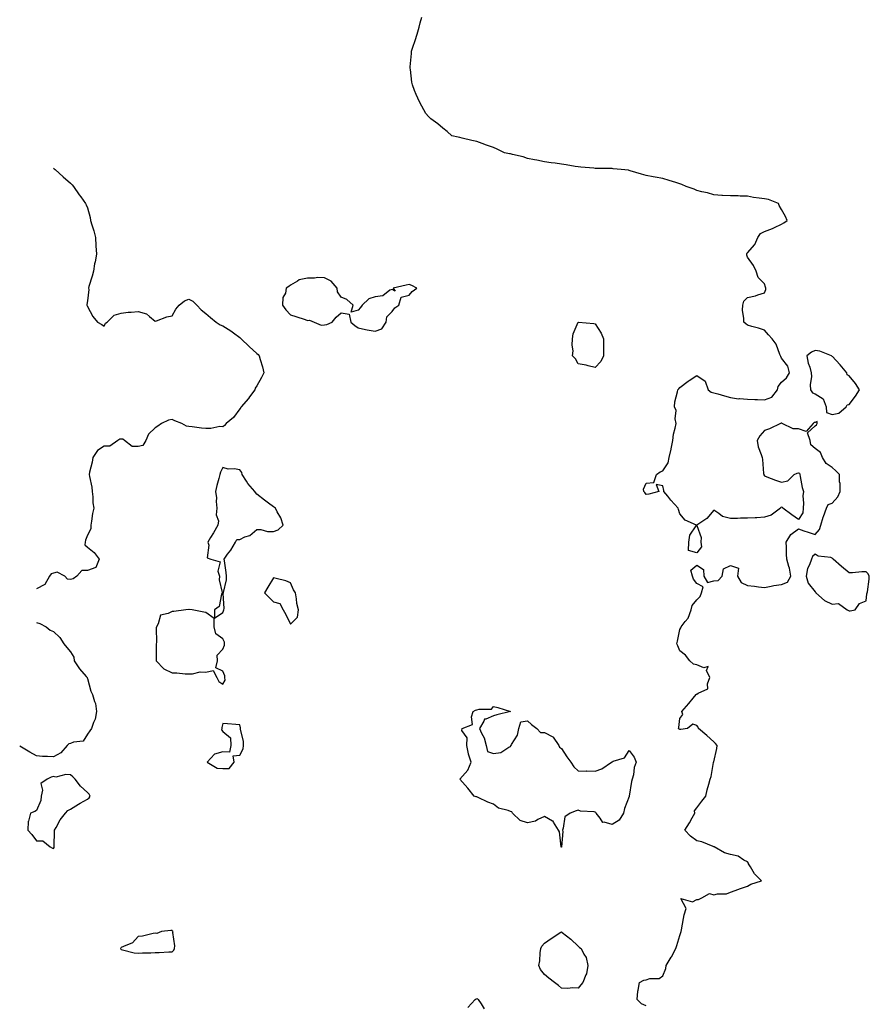
# Model space of a CAD drawing. Units: inches. Extents: x 873443 to 876083, y 7371818 to 7374412.
# Drawn here: x 873548 to 874050, y 7373179 to 7373760 of the extents above; entities that cross this region are included whole.
import ezdxf

# ---------------------------------------------------------------- set-up
doc = ezdxf.new("R2010")
doc.units = ezdxf.units.IN
doc.header["$MEASUREMENT"] = 0
doc.layers.add('Contour_87347371', color=7, linetype='Continuous', true_color=0x95bb6b)

msp = doc.modelspace()

# ---------------------------------------------------------------- linework, layer by layer
at = {"layer": 'Contour_87347371'}
for points in [[(873918.05, 7373178.02, 3474), (873915.39, 7373179.26, 3474), (873912.91, 7373181.92, 3474), (873913.2, 7373186.77, 3474), (873913.5, 7373187.37, 3474), (873914.16, 7373191.92, 3474), (873916.72, 7373193.25, 3474), (873918.05, 7373193.51, 3474), (873920.33, 7373194.2, 3474), (873925.8, 7373194.17, 3474), (873928.05, 7373195.91, 3474), (873929.72, 7373200.25, 3474), (873929.9, 7373201.92, 3474), (873932.9, 7373206.77, 3474), (873933.02, 7373206.95, 3474), (873935.59, 7373211.92, 3474), (873936.28, 7373213.69, 3474), (873938.05, 7373219.73, 3474), (873938.65, 7373221.32, 3474), (873938.91, 7373221.92, 3474), (873939.08, 7373222.95, 3474), (873940.28, 7373229.69, 3474), (873940.62, 7373231.92, 3474), (873941.69, 7373235.56, 3474), (873938.57, 7373241.4, 3474), (873945.59, 7373239.46, 3474), (873948.05, 7373240.81, 3474), (873949.05, 7373240.92, 3474), (873951.07, 7373241.92, 3474), (873955.6, 7373244.37, 3474), (873958.05, 7373243.73, 3474), (873960.36, 7373244.23, 3474), (873965.65, 7373244.32, 3474), (873968.05, 7373245.2, 3474), (873972.91, 7373247.06, 3474), (873973.3, 7373247.17, 3474), (873978.05, 7373248.74, 3474), (873979.95, 7373250.02, 3474), (873986.23, 7373251.92, 3474), (873982.11, 7373255.98, 3474), (873979.82, 7373260.15, 3474), (873978.7, 7373261.92, 3474), (873978.58, 7373262.45, 3474), (873978.05, 7373263.07, 3474), (873975.78, 7373264.19, 3474), (873972.53, 7373266.4, 3474), (873968.05, 7373267.41, 3474), (873964.51, 7373268.38, 3474), (873958.29, 7373271.92, 3474), (873958.15, 7373272.02, 3474), (873958.05, 7373272.09, 3474), (873957.81, 7373272.16, 3474), (873951.01, 7373274.88, 3474), (873948.05, 7373275.5, 3474), (873944.43, 7373278.3, 3474), (873940.96, 7373281.92, 3474), (873943.79, 7373286.18, 3474), (873945.31, 7373289.18, 3474), (873946.82, 7373291.92, 3474), (873946.75, 7373293.22, 3474), (873948.05, 7373295.07, 3474), (873951.02, 7373298.95, 3474), (873953.42, 7373301.92, 3474), (873954.28, 7373305.69, 3474), (873955.17, 7373309.04, 3474), (873955.87, 7373311.92, 3474), (873956.49, 7373313.48, 3474), (873957.93, 7373321.8, 3474), (873957.96, 7373321.92, 3474), (873958, 7373321.97, 3474), (873958.05, 7373322.15, 3474), (873959.94, 7373330.03, 3474), (873960.08, 7373331.92, 3474), (873959.12, 7373332.99, 3474), (873958.05, 7373333.96, 3474), (873953.92, 7373337.79, 3474), (873949.03, 7373341.92, 3474), (873948.79, 7373342.66, 3474), (873948.05, 7373343.59, 3474), (873945.62, 7373344.35, 3474), (873942.64, 7373341.92, 3474), (873938.63, 7373341.34, 3474), (873938.05, 7373341.25, 3474), (873937.57, 7373341.44, 3474), (873937.33, 7373341.92, 3474), (873937.5, 7373342.47, 3474), (873938.05, 7373347.76, 3474), (873939.87, 7373350.1, 3474), (873939.13, 7373351.92, 3474), (873943.3, 7373356.67, 3474), (873945.97, 7373359.84, 3474), (873947.73, 7373361.92, 3474), (873947.88, 7373362.09, 3474), (873948.05, 7373362.11, 3474), (873948.82, 7373362.69, 3474), (873954.58, 7373365.39, 3474), (873954.33, 7373368.2, 3474), (873955.69, 7373371.92, 3474), (873953.88, 7373376.09, 3474), (873954.68, 7373378.55, 3474), (873952.22, 7373377.75, 3474), (873948.05, 7373379.53, 3474), (873946.02, 7373379.89, 3474), (873944.04, 7373381.92, 3474), (873941.37, 7373385.24, 3474), (873938.05, 7373387.74, 3474), (873936.82, 7373390.69, 3474), (873936.26, 7373391.92, 3474), (873936.58, 7373393.39, 3474), (873938.05, 7373400.29, 3474), (873938.65, 7373401.32, 3474), (873938.74, 7373401.92, 3474), (873941.2, 7373405.07, 3474), (873942.91, 7373407.06, 3474), (873944.75, 7373411.92, 3474), (873945.36, 7373414.61, 3474), (873948.05, 7373417.95, 3474), (873950.08, 7373419.89, 3474), (873950.79, 7373421.92, 3474), (873951.76, 7373425.63, 3474), (873948.05, 7373427.57, 3474), (873946.17, 7373430.04, 3474), (873945.48, 7373431.92, 3474), (873944.59, 7373435.38, 3474), (873948.05, 7373438.36, 3474), (873951.99, 7373435.86, 3474), (873952.3, 7373431.92, 3474), (873954.3, 7373428.17, 3474), (873958.05, 7373429.11, 3474), (873960.63, 7373429.34, 3474), (873963, 7373431.92, 3474), (873963.79, 7373436.18, 3474), (873968.05, 7373438.17, 3474), (873972.77, 7373436.64, 3474), (873972.09, 7373431.92, 3474), (873974.22, 7373428.09, 3474), (873978.05, 7373426.25, 3474), (873982.09, 7373425.96, 3474), (873984.43, 7373425.54, 3474), (873988.05, 7373425.23, 3474), (873992, 7373425.87, 3474), (873993.63, 7373426.34, 3474), (873998.05, 7373426.85, 3474), (874001.64, 7373428.33, 3474), (874003.54, 7373431.92, 3474), (874002.78, 7373436.65, 3474), (874002.37, 7373437.6, 3474), (874001.25, 7373441.92, 3474), (874001.04, 7373444.91, 3474), (874001.01, 7373448.96, 3474), (874000.83, 7373451.92, 3474), (874003.57, 7373456.4, 3474), (874008.05, 7373459.73, 3474), (874011.32, 7373458.65, 3474), (874013.91, 7373457.78, 3474), (874018.05, 7373456.47, 3474), (874020.54, 7373459.43, 3474), (874021.25, 7373461.92, 3474), (874022.77, 7373466.64, 3474), (874022.89, 7373467.08, 3474), (874024.62, 7373471.92, 3474), (874025.71, 7373474.26, 3474), (874028.05, 7373474.88, 3474), (874031.36, 7373478.61, 3474), (874032.68, 7373481.92, 3474), (874032.66, 7373486.53, 3474), (874032.45, 7373487.52, 3474), (874032.44, 7373491.92, 3474), (874030.27, 7373494.14, 3474), (874028.05, 7373496, 3474), (874024.43, 7373498.3, 3474), (874022.31, 7373501.92, 3474), (874021.04, 7373504.91, 3474), (874018.05, 7373507.33, 3474), (874015.52, 7373509.39, 3474), (874015.05, 7373511.92, 3474), (874013.53, 7373516.44, 3474), (874018.05, 7373520.59, 3474), (874018.74, 7373521.23, 3474), (874019.17, 7373521.92, 3474), (874019.24, 7373523.11, 3474), (874018.05, 7373522.65, 3474), (874017.47, 7373522.5, 3474), (874016.8, 7373521.92, 3474), (874012.6, 7373517.37, 3474), (874008.05, 7373518.78, 3474), (874005.07, 7373518.94, 3474), (873998.44, 7373521.92, 3474), (873998.24, 7373522.11, 3474), (873998.05, 7373522.17, 3474), (873997.85, 7373522.12, 3474), (873997.53, 7373521.92, 3474), (873991.09, 7373518.88, 3474), (873988.05, 7373517.93, 3474), (873985.2, 7373514.77, 3474), (873983.7, 7373511.92, 3474), (873984.28, 7373508.15, 3474), (873986.18, 7373503.79, 3474), (873986.66, 7373501.92, 3474), (873986.84, 7373500.71, 3474), (873987.55, 7373492.42, 3474), (873987.62, 7373491.92, 3474), (873987.73, 7373491.6, 3474), (873988.05, 7373491.04, 3474), (873989.41, 7373490.56, 3474), (873994.59, 7373488.46, 3474), (873998.05, 7373487.42, 3474), (874001.74, 7373488.23, 3474), (874005.55, 7373491.92, 3474), (874007.34, 7373492.63, 3474), (874008.05, 7373492.95, 3474), (874008.72, 7373492.59, 3474), (874008.89, 7373491.92, 3474), (874009.22, 7373490.75, 3474), (874010.25, 7373484.12, 3474), (874011.1, 7373481.92, 3474), (874010.77, 7373479.2, 3474), (874011.18, 7373475.05, 3474), (874010.92, 7373471.92, 3474), (874010.77, 7373469.2, 3474), (874008.05, 7373465.37, 3474), (874004.15, 7373468.02, 3474), (873998.8, 7373471.92, 3474), (873998.59, 7373472.46, 3474), (873998.05, 7373472.66, 3474), (873997.66, 7373472.31, 3474), (873997.52, 7373471.92, 3474), (873992.03, 7373467.94, 3474), (873988.05, 7373466.68, 3474), (873983.6, 7373466.37, 3474), (873982.5, 7373466.37, 3474), (873978.05, 7373466.09, 3474), (873973.95, 7373466.02, 3474), (873972.05, 7373465.92, 3474), (873968.05, 7373465.84, 3474), (873963.28, 7373467.15, 3474), (873961.13, 7373468.84, 3474), (873958.05, 7373470.82, 3474), (873954.07, 7373465.9, 3474), (873948.15, 7373461.92, 3474), (873948.12, 7373461.85, 3474), (873950.73, 7373454.6, 3474), (873950.42, 7373451.92, 3474), (873950.89, 7373449.08, 3474), (873948.05, 7373445.7, 3474), (873943.11, 7373446.98, 3474), (873943.41, 7373451.92, 3474), (873943.97, 7373456, 3474), (873947.78, 7373461.65, 3474), (873947.89, 7373461.92, 3474), (873941.11, 7373464.98, 3474), (873938.05, 7373468.62, 3474), (873937.29, 7373471.16, 3474), (873937.08, 7373471.92, 3474), (873932.78, 7373476.65, 3474), (873930.87, 7373479.1, 3474), (873928.63, 7373481.92, 3474), (873928.65, 7373482.52, 3474), (873928.05, 7373485.2, 3474), (873923.97, 7373486, 3474), (873925.71, 7373481.92, 3474), (873919.71, 7373480.26, 3474), (873918.05, 7373480.12, 3474), (873917.31, 7373481.18, 3474), (873916.73, 7373481.92, 3474), (873916.67, 7373483.3, 3474), (873918.05, 7373486.79, 3474), (873922.74, 7373487.23, 3474), (873924.32, 7373491.92, 3474), (873926.5, 7373493.47, 3474), (873928.05, 7373494.06, 3474), (873931.12, 7373498.85, 3474), (873931.81, 7373501.92, 3474), (873932.89, 7373506.76, 3474), (873932.97, 7373507, 3474), (873933.81, 7373511.92, 3474), (873934.32, 7373515.65, 3474), (873935.36, 7373519.23, 3474), (873935.84, 7373521.92, 3474), (873935.29, 7373524.68, 3474), (873935.86, 7373529.73, 3474), (873934.86, 7373531.92, 3474), (873935.09, 7373534.88, 3474), (873936.74, 7373540.61, 3474), (873936.91, 7373541.92, 3474), (873937.42, 7373542.55, 3474), (873938.05, 7373543.26, 3474), (873942.92, 7373547.05, 3474), (873943.57, 7373547.44, 3474), (873948.05, 7373550.25, 3474), (873953.05, 7373546.92, 3474), (873954.83, 7373541.92, 3474), (873956.63, 7373540.5, 3474), (873958.05, 7373540.14, 3474), (873960.54, 7373539.43, 3474), (873964.47, 7373538.34, 3474), (873968.05, 7373537.28, 3474), (873972.75, 7373536.62, 3474), (873973.23, 7373536.74, 3474), (873978.05, 7373536.4, 3474), (873982.28, 7373536.15, 3474), (873983.83, 7373536.14, 3474), (873988.05, 7373535.91, 3474), (873992.36, 7373537.61, 3474), (873995.73, 7373541.92, 3474), (873996.2, 7373543.77, 3474), (873998.05, 7373546.32, 3474), (874001.1, 7373548.87, 3474), (874002.89, 7373551.92, 3474), (874001.92, 7373555.79, 3474), (873998.05, 7373560.57, 3474), (873997.62, 7373561.49, 3474), (873997.6, 7373561.92, 3474), (873997.18, 7373562.79, 3474), (873994.96, 7373568.83, 3474), (873992.49, 7373571.92, 3474), (873990.46, 7373574.33, 3474), (873988.05, 7373577.18, 3474), (873984.43, 7373578.3, 3474), (873980.6, 7373579.37, 3474), (873978.05, 7373580.12, 3474), (873977.07, 7373580.94, 3474), (873975.86, 7373581.92, 3474), (873975.92, 7373584.05, 3474), (873975.1, 7373588.97, 3474), (873975.16, 7373591.92, 3474), (873975.78, 7373594.19, 3474), (873978.05, 7373596.33, 3474), (873982.67, 7373597.3, 3474), (873984.02, 7373597.89, 3474), (873988.05, 7373599.16, 3474), (873988.8, 7373601.17, 3474), (873988.88, 7373601.92, 3474), (873988.71, 7373602.58, 3474), (873988.05, 7373604.41, 3474), (873984.31, 7373608.18, 3474), (873983.13, 7373611.92, 3474), (873981.46, 7373615.33, 3474), (873978.05, 7373620.27, 3474), (873977.58, 7373621.45, 3474), (873977.63, 7373621.92, 3474), (873977.63, 7373622.34, 3474), (873978.05, 7373622.85, 3474), (873982.35, 7373627.62, 3474), (873984.05, 7373631.92, 3474), (873985.77, 7373634.2, 3474), (873988.05, 7373635.37, 3474), (873992.75, 7373637.22, 3474), (873993.9, 7373637.77, 3474), (873998.05, 7373639.62, 3474), (873999.46, 7373640.51, 3474), (874001.39, 7373641.92, 3474), (874000.42, 7373644.29, 3474), (873998.05, 7373648.47, 3474), (873996.77, 7373650.64, 3474), (873996.24, 7373651.92, 3474), (873990.35, 7373654.22, 3474), (873988.05, 7373654.58, 3474), (873984.83, 7373655.14, 3474), (873981.59, 7373655.46, 3474), (873978.05, 7373656.19, 3474), (873973.7, 7373656.27, 3474), (873972.53, 7373656.4, 3474), (873968.05, 7373656.46, 3474), (873963.23, 7373656.74, 3474), (873962.8, 7373656.67, 3474), (873958.05, 7373657.11, 3474), (873954.36, 7373658.23, 3474), (873951.13, 7373658.84, 3474), (873948.05, 7373659.63, 3474), (873946.42, 7373660.29, 3474), (873941.86, 7373661.92, 3474), (873939.28, 7373663.15, 3474), (873938.05, 7373663.56, 3474), (873935.69, 7373664.28, 3474), (873931.72, 7373665.59, 3474), (873928.05, 7373666.65, 3474), (873923.55, 7373667.42, 3474), (873922.24, 7373667.73, 3474), (873918.05, 7373668.53, 3474), (873915.4, 7373669.27, 3474), (873908.67, 7373671.3, 3474), (873908.05, 7373671.48, 3474), (873907.67, 7373671.54, 3474), (873903.3, 7373671.92, 3474), (873898.6, 7373672.47, 3474), (873898.05, 7373672.54, 3474), (873897.4, 7373672.57, 3474), (873888.75, 7373672.62, 3474), (873888.05, 7373672.65, 3474), (873887.24, 7373672.73, 3474), (873879.53, 7373673.4, 3474), (873878.05, 7373673.54, 3474), (873876.14, 7373673.83, 3474), (873870.9, 7373674.77, 3474), (873868.05, 7373675.18, 3474), (873864.3, 7373675.67, 3474), (873862.07, 7373675.94, 3474), (873858.05, 7373676.49, 3474), (873853.6, 7373677.47, 3474), (873852.27, 7373677.7, 3474), (873848.05, 7373678.56, 3474), (873845.55, 7373679.42, 3474), (873839.1, 7373680.87, 3474), (873838.05, 7373681.17, 3474), (873837.46, 7373681.33, 3474), (873834.48, 7373681.92, 3474), (873830.18, 7373684.05, 3474), (873828.05, 7373684.96, 3474), (873823.33, 7373686.64, 3474), (873822.92, 7373686.79, 3474), (873818.05, 7373688.47, 3474), (873815.25, 7373689.12, 3474), (873809.5, 7373690.47, 3474), (873808.05, 7373690.81, 3474), (873807.16, 7373691.03, 3474), (873803.36, 7373691.92, 3474), (873800.55, 7373694.42, 3474), (873798.05, 7373696.42, 3474), (873795.03, 7373698.9, 3474), (873790.85, 7373701.92, 3474), (873789.48, 7373703.35, 3474), (873788.05, 7373705.14, 3474), (873785.53, 7373709.4, 3474), (873784.19, 7373711.92, 3474), (873782.36, 7373716.23, 3474), (873781.38, 7373718.59, 3474), (873780.01, 7373721.92, 3474), (873779.74, 7373723.61, 3474), (873778.84, 7373731.13, 3474), (873778.71, 7373731.92, 3474), (873778.76, 7373732.63, 3474), (873779.52, 7373740.45, 3474), (873779.61, 7373741.92, 3474), (873780.34, 7373744.21, 3474), (873781.71, 7373748.26, 3474), (873782.84, 7373751.92, 3474), (873783.97, 7373756, 3474), (873784.69, 7373758.56, 3474), (873785.63, 7373761.92, 3474)], [(873568.05, 7373672.73, 3475), (873568.5, 7373672.37, 3475), (873569.09, 7373671.92, 3475), (873573.78, 7373667.65, 3475), (873578.05, 7373663.88, 3475), (873579.01, 7373662.88, 3475), (873579.83, 7373661.92, 3475), (873583.26, 7373657.13, 3475), (873584.16, 7373655.81, 3475), (873586.84, 7373651.92, 3475), (873587.27, 7373651.14, 3475), (873588.05, 7373649.37, 3475), (873589.69, 7373643.56, 3475), (873589.95, 7373641.92, 3475), (873590.73, 7373639.24, 3475), (873591.82, 7373635.69, 3475), (873592.85, 7373631.92, 3475), (873593.09, 7373626.96, 3475), (873593.1, 7373626.87, 3475), (873593.34, 7373621.92, 3475), (873592.55, 7373617.42, 3475), (873592.34, 7373616.21, 3475), (873591.6, 7373611.92, 3475), (873590.92, 7373609.05, 3475), (873588.99, 7373602.86, 3475), (873588.73, 7373601.92, 3475), (873588.84, 7373601.13, 3475), (873588.05, 7373594.42, 3475), (873587.76, 7373592.21, 3475), (873587.76, 7373591.92, 3475), (873587.84, 7373591.71, 3475), (873588.05, 7373591.04, 3475), (873591.26, 7373585.13, 3475), (873593.97, 7373581.92, 3475), (873596.53, 7373580.4, 3475), (873598.05, 7373579.47, 3475), (873598.76, 7373581.21, 3475), (873599.7, 7373581.92, 3475), (873603.9, 7373586.07, 3475), (873608.05, 7373587.1, 3475), (873612.18, 7373587.79, 3475), (873613.82, 7373587.69, 3475), (873618.05, 7373588.17, 3475), (873622.98, 7373586.85, 3475), (873624.72, 7373585.25, 3475), (873628.05, 7373582.45, 3475), (873628.81, 7373582.68, 3475), (873635.07, 7373584.9, 3475), (873638.05, 7373585.64, 3475), (873640.38, 7373589.59, 3475), (873642.28, 7373591.92, 3475), (873645.5, 7373594.47, 3475), (873648.05, 7373595.48, 3475), (873650.29, 7373594.16, 3475), (873652.78, 7373591.92, 3475), (873655.3, 7373589.17, 3475), (873658.05, 7373586.91, 3475), (873660.82, 7373584.69, 3475), (873664.04, 7373581.92, 3475), (873666.47, 7373580.34, 3475), (873668.05, 7373579.7, 3475), (873672.87, 7373576.74, 3475), (873674.44, 7373575.53, 3475), (873678.05, 7373572.83, 3475), (873678.49, 7373572.36, 3475), (873678.88, 7373571.92, 3475), (873683.68, 7373567.55, 3475), (873688.05, 7373563.37, 3475), (873688.85, 7373562.72, 3475), (873689.6, 7373561.92, 3475), (873690.16, 7373559.81, 3475), (873691.55, 7373555.42, 3475), (873692.37, 7373551.92, 3475), (873690.86, 7373549.11, 3475), (873688.05, 7373544.24, 3475), (873687.18, 7373542.79, 3475), (873686.94, 7373541.92, 3475), (873683.85, 7373537.72, 3475), (873683.18, 7373536.79, 3475), (873678.95, 7373531.92, 3475), (873678.61, 7373531.36, 3475), (873678.05, 7373530.62, 3475), (873674.4, 7373525.57, 3475), (873669.95, 7373521.92, 3475), (873669.1, 7373520.87, 3475), (873668.05, 7373520.09, 3475), (873666.27, 7373520.14, 3475), (873660.91, 7373519.06, 3475), (873658.05, 7373519.12, 3475), (873655.38, 7373519.25, 3475), (873649.9, 7373520.07, 3475), (873648.05, 7373520.19, 3475), (873646.61, 7373520.48, 3475), (873643.89, 7373521.92, 3475), (873639.62, 7373523.49, 3475), (873638.05, 7373524.38, 3475), (873636.06, 7373523.91, 3475), (873631.87, 7373521.92, 3475), (873629.57, 7373520.4, 3475), (873628.05, 7373519.49, 3475), (873624.22, 7373515.75, 3475), (873622.54, 7373511.92, 3475), (873620.87, 7373509.1, 3475), (873618.05, 7373508.35, 3475), (873614.5, 7373508.37, 3475), (873609.91, 7373511.92, 3475), (873608.91, 7373512.78, 3475), (873608.05, 7373512.82, 3475), (873607.28, 7373512.69, 3475), (873605.94, 7373511.92, 3475), (873601.34, 7373508.63, 3475), (873598.05, 7373508.7, 3475), (873593.99, 7373505.98, 3475), (873591.2, 7373501.92, 3475), (873590.85, 7373499.12, 3475), (873589.35, 7373493.22, 3475), (873589.15, 7373491.92, 3475), (873589.24, 7373490.73, 3475), (873590.63, 7373484.5, 3475), (873590.78, 7373481.92, 3475), (873591.22, 7373478.75, 3475), (873591.33, 7373475.2, 3475), (873591.92, 7373471.92, 3475), (873591.13, 7373468.84, 3475), (873590.52, 7373464.39, 3475), (873590, 7373461.92, 3475), (873590.1, 7373459.87, 3475), (873588.05, 7373456.04, 3475), (873586.95, 7373453.02, 3475), (873586.82, 7373451.92, 3475), (873586.49, 7373450.36, 3475), (873588.05, 7373448.94, 3475), (873592.03, 7373445.9, 3475), (873594.99, 7373441.92, 3475), (873593.05, 7373436.92, 3475), (873588.05, 7373435.17, 3475), (873584.7, 7373435.27, 3475), (873581.76, 7373431.92, 3475), (873579.72, 7373430.25, 3475), (873578.05, 7373429.8, 3475), (873576.28, 7373430.15, 3475), (873574.65, 7373431.92, 3475), (873570.29, 7373434.16, 3475), (873568.05, 7373433.55, 3475), (873566.74, 7373433.23, 3475), (873565.65, 7373431.92, 3475), (873562.97, 7373427, 3475), (873558.05, 7373424.37, 3475)], [(873558.05, 7373404.39, 3475), (873559.99, 7373403.86, 3475), (873563.6, 7373401.92, 3475), (873566.11, 7373399.98, 3475), (873568.05, 7373399.12, 3475), (873571.76, 7373395.63, 3475), (873574.05, 7373391.92, 3475), (873575.89, 7373389.76, 3475), (873578.05, 7373387.13, 3475), (873580.05, 7373383.92, 3475), (873580.32, 7373381.92, 3475), (873583.34, 7373377.21, 3475), (873587.42, 7373372.55, 3475), (873587.96, 7373371.92, 3475), (873587.99, 7373371.86, 3475), (873588.05, 7373371.51, 3475), (873590.01, 7373363.88, 3475), (873591.1, 7373361.92, 3475), (873592.17, 7373357.8, 3475), (873592.77, 7373356.64, 3475), (873593.37, 7373351.92, 3475), (873592.58, 7373347.39, 3475), (873591.61, 7373345.48, 3475), (873590.49, 7373341.92, 3475), (873589.52, 7373340.45, 3475), (873588.05, 7373338.56, 3475), (873585.48, 7373334.49, 3475), (873579.88, 7373333.75, 3475), (873578.05, 7373332.94, 3475), (873577.18, 7373332.79, 3475), (873576.18, 7373331.92, 3475), (873572.36, 7373327.61, 3475), (873568.05, 7373325.18, 3475), (873564.53, 7373325.44, 3475), (873561.52, 7373325.39, 3475), (873558.05, 7373325.7, 3475), (873554.01, 7373327.88, 3475), (873549.1, 7373330.87, 3475), (873548.05, 7373331.49, 3475)], [(873812.85, 7373177.12, 3474), (873817.16, 7373181.92, 3474), (873817.71, 7373182.26, 3474), (873818.05, 7373182.37, 3474), (873818.45, 7373182.32, 3474), (873818.87, 7373181.92, 3474), (873820.75, 7373179.22, 3474), (873822.48, 7373176.35, 3474)]]:
    msp.add_polyline3d(points, dxfattribs=at)
for points in [[(873758.05, 7373576.55, 3475), (873762.04, 7373577.93, 3475), (873764.62, 7373581.92, 3475), (873765.03, 7373584.94, 3475), (873768.05, 7373588.15, 3475), (873769.71, 7373590.26, 3475), (873772, 7373591.92, 3475), (873773.43, 7373596.54, 3475), (873778.05, 7373597.7, 3475), (873779.98, 7373599.99, 3475), (873782.61, 7373601.92, 3475), (873779.68, 7373603.55, 3475), (873778.05, 7373604.12, 3475), (873776.3, 7373603.67, 3475), (873768.67, 7373601.92, 3475), (873769.9, 7373600.07, 3475), (873768.05, 7373601.23, 3475), (873766.8, 7373600.67, 3475), (873762.51, 7373597.46, 3475), (873758.05, 7373596.84, 3475), (873754.37, 7373595.6, 3475), (873750.43, 7373591.92, 3475), (873749.46, 7373590.51, 3475), (873748.05, 7373588.87, 3475), (873743.93, 7373587.8, 3475), (873745.12, 7373591.92, 3475), (873741.4, 7373595.27, 3475), (873738.05, 7373596.7, 3475), (873735.89, 7373599.76, 3475), (873735.61, 7373601.92, 3475), (873732.09, 7373605.96, 3475), (873728.05, 7373608.12, 3475), (873724.27, 7373608.14, 3475), (873722.16, 7373607.81, 3475), (873718.05, 7373607.81, 3475), (873713.18, 7373606.79, 3475), (873712.11, 7373605.98, 3475), (873708.05, 7373603.69, 3475), (873707.07, 7373602.9, 3475), (873705.44, 7373601.92, 3475), (873705.11, 7373598.98, 3475), (873703.48, 7373596.49, 3475), (873703.37, 7373591.92, 3475), (873705.2, 7373589.07, 3475), (873708.05, 7373586.21, 3475), (873711.22, 7373585.09, 3475), (873716.61, 7373583.36, 3475), (873718.05, 7373582.87, 3475), (873719.17, 7373583.04, 3475), (873722.06, 7373581.92, 3475), (873726.12, 7373580, 3475), (873728.05, 7373580.32, 3475), (873729.56, 7373580.41, 3475), (873732.56, 7373581.92, 3475), (873735.09, 7373584.88, 3475), (873738.05, 7373587.34, 3475), (873742.7, 7373586.57, 3475), (873743.61, 7373581.92, 3475), (873746.07, 7373579.94, 3475), (873748.05, 7373578.58, 3475), (873752.37, 7373577.6, 3475), (873753.35, 7373577.22, 3475)], [(873888.05, 7373555.1, 3474), (873883.91, 7373556.06, 3474), (873882.62, 7373556.49, 3474), (873878.05, 7373557.3, 3474), (873876.32, 7373560.19, 3474), (873874.65, 7373561.92, 3474), (873875.01, 7373564.96, 3474), (873874.36, 7373568.23, 3474), (873874.61, 7373571.92, 3474), (873875.09, 7373574.88, 3474), (873878.05, 7373581.81, 3474), (873878.19, 7373581.78, 3474), (873887.2, 7373581.07, 3474), (873888.05, 7373580.83, 3474), (873891.48, 7373575.35, 3474), (873892.95, 7373571.92, 3474), (873892.88, 7373567.09, 3474), (873892.87, 7373566.74, 3474), (873892.85, 7373561.92, 3474), (873891.31, 7373558.66, 3474)], [(874028.05, 7373527.3, 3474), (874031.91, 7373528.06, 3474), (874036.36, 7373531.92, 3474), (874036.98, 7373532.99, 3474), (874038.05, 7373533.18, 3474), (874041.9, 7373538.07, 3474), (874044.11, 7373541.92, 3474), (874041.82, 7373545.69, 3474), (874038.05, 7373550.11, 3474), (874036.8, 7373550.67, 3474), (874036.6, 7373551.92, 3474), (874032.7, 7373556.57, 3474), (874028.05, 7373561.68, 3474), (874027.77, 7373561.64, 3474), (874027.57, 7373561.92, 3474), (874020.76, 7373564.63, 3474), (874018.05, 7373565.2, 3474), (874015.85, 7373564.12, 3474), (874013, 7373561.92, 3474), (874013.83, 7373557.7, 3474), (874014.75, 7373555.22, 3474), (874015.61, 7373551.92, 3474), (874015.86, 7373549.73, 3474), (874015.07, 7373544.9, 3474), (874015.27, 7373541.92, 3474), (874016.32, 7373540.19, 3474), (874018.05, 7373539.5, 3474), (874022.73, 7373536.6, 3474), (874024.56, 7373531.92, 3474), (874024.65, 7373528.52, 3474)], [(873668.05, 7373410.41, 3475), (873668.52, 7373411.45, 3475), (873668.66, 7373411.92, 3475), (873668.88, 7373412.75, 3475), (873668.27, 7373421.7, 3475), (873668.42, 7373421.92, 3475), (873668.42, 7373422.29, 3475), (873670.29, 7373429.68, 3475), (873670.28, 7373431.92, 3475), (873670.1, 7373433.97, 3475), (873669, 7373440.97, 3475), (873668.91, 7373441.92, 3475), (873670.91, 7373444.78, 3475), (873672.7, 7373447.27, 3475), (873675.51, 7373451.92, 3475), (873676.4, 7373453.57, 3475), (873678.05, 7373453.54, 3475), (873681.14, 7373455.01, 3475), (873684.02, 7373455.95, 3475), (873688.05, 7373459.44, 3475), (873690.56, 7373459.41, 3475), (873694.42, 7373458.29, 3475), (873698.05, 7373458.26, 3475), (873700.83, 7373459.14, 3475), (873703.67, 7373461.92, 3475), (873702.34, 7373466.21, 3475), (873700.11, 7373469.86, 3475), (873699.08, 7373471.92, 3475), (873698.52, 7373472.39, 3475), (873698.05, 7373472.7, 3475), (873694.96, 7373475.01, 3475), (873692.77, 7373476.64, 3475), (873688.05, 7373480.19, 3475), (873687.31, 7373481.18, 3475), (873686.97, 7373481.92, 3475), (873682.76, 7373486.63, 3475), (873682.05, 7373487.92, 3475), (873679.58, 7373491.92, 3475), (873679.24, 7373493.11, 3475), (873678.05, 7373494.57, 3475), (873674.79, 7373495.18, 3475), (873671.21, 7373495.08, 3475), (873668.05, 7373496.05, 3475), (873666.71, 7373493.26, 3475), (873666.25, 7373491.92, 3475), (873665.67, 7373489.54, 3475), (873664.57, 7373485.4, 3475), (873663.76, 7373481.92, 3475), (873664.25, 7373478.12, 3475), (873664.08, 7373475.89, 3475), (873664.44, 7373471.92, 3475), (873664.19, 7373468.06, 3475), (873665.5, 7373464.47, 3475), (873665.06, 7373461.92, 3475), (873662.47, 7373457.5, 3475), (873660.8, 7373454.67, 3475), (873659.18, 7373451.92, 3475), (873659.82, 7373450.15, 3475), (873658.78, 7373442.65, 3475), (873660.89, 7373441.92, 3475), (873666.41, 7373440.28, 3475), (873665.09, 7373434.88, 3475), (873666.03, 7373431.92, 3475), (873665.9, 7373429.77, 3475), (873667.7, 7373422.27, 3475), (873667.66, 7373421.92, 3475), (873667.34, 7373421.21, 3475), (873665.99, 7373413.98, 3475), (873663.05, 7373411.92, 3475), (873663.13, 7373407, 3475)], [(874038.05, 7373411.45, 3474), (874038.63, 7373411.34, 3474), (874041.52, 7373411.92, 3474), (874044.24, 7373415.73, 3474), (874048.05, 7373417.25, 3474), (874048.57, 7373421.4, 3474), (874048.79, 7373421.92, 3474), (874048.82, 7373422.69, 3474), (874049.91, 7373430.06, 3474), (874049.97, 7373431.92, 3474), (874049.32, 7373433.19, 3474), (874048.05, 7373434.4, 3474), (874045.58, 7373434.39, 3474), (874040.04, 7373433.91, 3474), (874038.05, 7373433.91, 3474), (874033.64, 7373437.51, 3474), (874028.61, 7373441.92, 3474), (874028.32, 7373442.19, 3474), (874028.05, 7373442.49, 3474), (874027.2, 7373442.77, 3474), (874019.85, 7373443.72, 3474), (874018.05, 7373444.84, 3474), (874016.5, 7373443.47, 3474), (874015.78, 7373441.92, 3474), (874014.6, 7373438.47, 3474), (874013.54, 7373436.43, 3474), (874012.66, 7373431.92, 3474), (874013.8, 7373427.67, 3474), (874018.05, 7373422.51, 3474), (874018.33, 7373422.2, 3474), (874018.46, 7373421.92, 3474), (874023.53, 7373417.4, 3474), (874028.05, 7373415.28, 3474), (874031.8, 7373415.67, 3474), (874036.84, 7373411.92, 3474), (874037.69, 7373411.56, 3474)], [(873708.05, 7373403.47, 3475), (873712.26, 7373407.71, 3475), (873712.72, 7373411.92, 3475), (873711.81, 7373415.68, 3475), (873711.59, 7373418.38, 3475), (873710.92, 7373421.92, 3475), (873709.85, 7373423.72, 3475), (873708.05, 7373428, 3475), (873705.2, 7373429.07, 3475), (873699.54, 7373430.43, 3475), (873698.05, 7373430.89, 3475), (873694.58, 7373425.39, 3475), (873692.62, 7373421.92, 3475), (873695.39, 7373419.26, 3475), (873698.05, 7373416.76, 3475), (873701.75, 7373415.62, 3475), (873703.79, 7373411.92, 3475), (873705.32, 7373409.19, 3475)], [(873668.05, 7373368.02, 3475), (873669.49, 7373370.48, 3475), (873669.34, 7373371.92, 3475), (873669.19, 7373373.06, 3475), (873668.05, 7373375.74, 3475), (873663.86, 7373377.73, 3475), (873664.98, 7373381.92, 3475), (873664.77, 7373385.2, 3475), (873668.05, 7373388.75, 3475), (873668.96, 7373391.01, 3475), (873669.09, 7373391.92, 3475), (873668.98, 7373392.85, 3475), (873668.05, 7373394.92, 3475), (873663.86, 7373397.73, 3475), (873663.01, 7373401.92, 3475), (873663.03, 7373406.9, 3475), (873658.05, 7373410.39, 3475), (873656.76, 7373410.63, 3475), (873649.86, 7373411.92, 3475), (873648.27, 7373412.14, 3475), (873648.05, 7373412.09, 3475), (873647.88, 7373412.09, 3475), (873646.14, 7373411.92, 3475), (873639.08, 7373410.89, 3475), (873638.05, 7373410.9, 3475), (873635.85, 7373409.72, 3475), (873631.16, 7373408.81, 3475), (873629.81, 7373403.68, 3475), (873628.78, 7373401.92, 3475), (873628.72, 7373401.25, 3475), (873628.79, 7373392.66, 3475), (873628.74, 7373391.92, 3475), (873628.76, 7373391.21, 3475), (873628.6, 7373382.47, 3475), (873628.62, 7373381.92, 3475), (873633.27, 7373377.14, 3475), (873638.05, 7373374.78, 3475), (873640.96, 7373374.83, 3475), (873645.8, 7373374.17, 3475), (873648.05, 7373374.22, 3475), (873650.23, 7373374.1, 3475), (873654.68, 7373375.29, 3475), (873658.05, 7373375.2, 3475), (873662.3, 7373376.17, 3475), (873664.45, 7373371.92, 3475), (873665.74, 7373369.61, 3475)], [(873868.05, 7373271.78, 3474), (873868, 7373271.87, 3474), (873867.99, 7373271.92, 3474), (873867.95, 7373272.02, 3474), (873867.02, 7373280.89, 3474), (873866.42, 7373281.92, 3474), (873863.4, 7373286.57, 3474), (873863.2, 7373287.07, 3474), (873862.79, 7373287.18, 3474), (873858.05, 7373289.84, 3474), (873854.19, 7373288.06, 3474), (873852.83, 7373287.14, 3474), (873848.05, 7373286.21, 3474), (873843.7, 7373287.57, 3474), (873839.26, 7373291.92, 3474), (873838.71, 7373292.58, 3474), (873838.05, 7373292.78, 3474), (873836.55, 7373293.42, 3474), (873831.01, 7373294.88, 3474), (873828.05, 7373297.16, 3474), (873824.57, 7373298.44, 3474), (873818.84, 7373301.13, 3474), (873818.05, 7373301.47, 3474), (873817.71, 7373301.58, 3474), (873816.55, 7373301.92, 3474), (873812.84, 7373306.71, 3474), (873808.05, 7373311.92, 3474), (873812.76, 7373317.21, 3474), (873814.76, 7373321.92, 3474), (873813.25, 7373326.72, 3474), (873813.11, 7373326.98, 3474), (873812.28, 7373331.92, 3474), (873812.44, 7373336.31, 3474), (873809.19, 7373340.78, 3474), (873809.52, 7373341.92, 3474), (873815.63, 7373344.34, 3474), (873814.96, 7373348.83, 3474), (873816.03, 7373351.92, 3474), (873817.27, 7373352.7, 3474), (873818.05, 7373352.83, 3474), (873819.42, 7373353.29, 3474), (873826.68, 7373353.29, 3474), (873828.05, 7373354.78, 3474), (873830.45, 7373354.32, 3474), (873838.05, 7373351.92, 3474), (873829.92, 7373350.05, 3474), (873828.05, 7373349.41, 3474), (873823.5, 7373347.37, 3474), (873822.6, 7373347.37, 3474), (873822.32, 7373346.19, 3474), (873819.68, 7373341.92, 3474), (873820.89, 7373339.08, 3474), (873822.47, 7373336.34, 3474), (873823.61, 7373331.92, 3474), (873824.51, 7373328.38, 3474), (873828.05, 7373327.05, 3474), (873832.34, 7373327.63, 3474), (873836.98, 7373330.85, 3474), (873838.05, 7373331.27, 3474), (873838.18, 7373331.79, 3474), (873838.3, 7373331.92, 3474), (873838.5, 7373332.37, 3474), (873842.04, 7373337.93, 3474), (873842.87, 7373341.92, 3474), (873844.17, 7373345.8, 3474), (873848.05, 7373346.43, 3474), (873850.34, 7373344.21, 3474), (873853.57, 7373341.92, 3474), (873855.73, 7373339.6, 3474), (873858.05, 7373339.58, 3474), (873862.98, 7373336.99, 3474), (873863.09, 7373336.96, 3474), (873863.17, 7373336.8, 3474), (873866.52, 7373331.92, 3474), (873866.97, 7373330.84, 3474), (873868.05, 7373330.05, 3474), (873871.23, 7373325.1, 3474), (873873.6, 7373321.92, 3474), (873875.37, 7373319.24, 3474), (873878.05, 7373316.88, 3474), (873882.9, 7373316.77, 3474), (873883.14, 7373316.83, 3474), (873888.05, 7373316.75, 3474), (873891.95, 7373318.02, 3474), (873897.7, 7373321.92, 3474), (873897.89, 7373322.08, 3474), (873898.05, 7373322.2, 3474), (873898.66, 7373322.53, 3474), (873905.33, 7373324.64, 3474), (873908.05, 7373328.82, 3474), (873911.02, 7373324.89, 3474), (873912.16, 7373321.92, 3474), (873911.11, 7373318.86, 3474), (873910.58, 7373314.45, 3474), (873909.96, 7373311.92, 3474), (873909.39, 7373310.58, 3474), (873908.11, 7373301.98, 3474), (873908.09, 7373301.92, 3474), (873908.05, 7373301.79, 3474), (873905.36, 7373294.61, 3474), (873904.76, 7373291.92, 3474), (873902.28, 7373287.69, 3474), (873898.05, 7373285.16, 3474), (873893.43, 7373286.54, 3474), (873892.48, 7373286.35, 3474), (873891.04, 7373288.93, 3474), (873888.6, 7373291.92, 3474), (873888.39, 7373292.26, 3474), (873888.05, 7373292.42, 3474), (873887.37, 7373292.6, 3474), (873879.26, 7373293.13, 3474), (873878.05, 7373293.7, 3474), (873876.8, 7373293.17, 3474), (873873.21, 7373291.92, 3474), (873870.18, 7373289.79, 3474), (873869.21, 7373283.08, 3474), (873868.69, 7373281.92, 3474), (873868.9, 7373281.07, 3474), (873868.13, 7373272, 3474), (873868.17, 7373271.92, 3474), (873868.13, 7373271.84, 3474)], [(873668.05, 7373318.2, 3475), (873671.76, 7373318.21, 3475), (873674.84, 7373321.92, 3475), (873674.22, 7373325.75, 3475), (873678.05, 7373326.13, 3475), (873680.03, 7373329.94, 3475), (873680.36, 7373331.92, 3475), (873680.27, 7373334.14, 3475), (873678.51, 7373341.46, 3475), (873678.48, 7373341.92, 3475), (873678.42, 7373342.29, 3475), (873678.05, 7373344.06, 3475), (873675.79, 7373344.18, 3475), (873670.85, 7373344.72, 3475), (873668.05, 7373344.86, 3475), (873667.51, 7373342.46, 3475), (873667.47, 7373341.92, 3475), (873667.32, 7373341.19, 3475), (873668.05, 7373340.19, 3475), (873672.58, 7373336.45, 3475), (873672.87, 7373331.92, 3475), (873672.08, 7373327.89, 3475), (873668.05, 7373328.16, 3475), (873663.21, 7373326.76, 3475), (873658.81, 7373321.92, 3475), (873664.63, 7373318.5, 3475)], [(873568.05, 7373270.96, 3475), (873568.36, 7373271.61, 3475), (873568.43, 7373271.92, 3475), (873568.43, 7373272.3, 3475), (873568.66, 7373281.31, 3475), (873568.66, 7373281.92, 3475), (873569.54, 7373283.41, 3475), (873571.96, 7373288.01, 3475), (873575.21, 7373291.92, 3475), (873576.45, 7373293.52, 3475), (873578.05, 7373294.25, 3475), (873582.83, 7373297.14, 3475), (873583.83, 7373297.7, 3475), (873588.05, 7373300.13, 3475), (873589.09, 7373300.88, 3475), (873589.74, 7373301.92, 3475), (873589.15, 7373303.02, 3475), (873588.05, 7373304.12, 3475), (873583.88, 7373307.75, 3475), (873580.74, 7373311.92, 3475), (873579.38, 7373313.25, 3475), (873578.05, 7373314.49, 3475), (873575.24, 7373314.73, 3475), (873569.37, 7373313.24, 3475), (873568.05, 7373313.49, 3475), (873566.74, 7373313.23, 3475), (873564.38, 7373311.92, 3475), (873560.47, 7373309.5, 3475), (873561.56, 7373305.43, 3475), (873560.65, 7373301.92, 3475), (873560.56, 7373299.41, 3475), (873558.05, 7373293.44, 3475), (873557.02, 7373292.95, 3475), (873554.37, 7373291.92, 3475), (873553.28, 7373287.15, 3475), (873553.1, 7373286.87, 3475), (873552.81, 7373281.92, 3475), (873555.32, 7373279.19, 3475), (873558.05, 7373275.49, 3475), (873561.69, 7373275.56, 3475), (873565.99, 7373271.92, 3475), (873567.37, 7373271.25, 3475)], [(873638.05, 7373210.04, 3475), (873639.06, 7373210.91, 3475), (873639.5, 7373211.92, 3475), (873639.63, 7373213.5, 3475), (873638.61, 7373221.36, 3475), (873638.68, 7373221.92, 3475), (873638.38, 7373222.25, 3475), (873638.05, 7373222.52, 3475), (873637.38, 7373222.59, 3475), (873631.8, 7373221.92, 3475), (873629.06, 7373220.91, 3475), (873628.05, 7373220.93, 3475), (873626.92, 7373220.79, 3475), (873620.65, 7373219.32, 3475), (873618.05, 7373219.11, 3475), (873614.64, 7373215.33, 3475), (873609.37, 7373213.24, 3475), (873608.05, 7373212.52, 3475), (873607.75, 7373212.22, 3475), (873607.55, 7373211.92, 3475), (873607.76, 7373211.63, 3475), (873608.05, 7373211.34, 3475), (873608.73, 7373211.24, 3475), (873615.62, 7373209.49, 3475), (873618.05, 7373209.19, 3475), (873620.6, 7373209.37, 3475), (873625.56, 7373209.43, 3475), (873628.05, 7373209.58, 3475), (873630.41, 7373209.56, 3475), (873636.19, 7373210.06, 3475)], [(873878.05, 7373188.51, 3474), (873874.92, 7373188.79, 3474), (873871.62, 7373188.35, 3474), (873868.05, 7373188.56, 3474), (873866.28, 7373190.15, 3474), (873863.93, 7373191.92, 3474), (873860.64, 7373194.51, 3474), (873858.05, 7373196.58, 3474), (873855.74, 7373199.61, 3474), (873854.76, 7373201.92, 3474), (873855.25, 7373204.72, 3474), (873855.61, 7373209.48, 3474), (873855.97, 7373211.92, 3474), (873856.54, 7373213.43, 3474), (873858.05, 7373215.12, 3474), (873862.08, 7373217.89, 3474), (873867.75, 7373221.62, 3474), (873868.05, 7373221.82, 3474), (873868.52, 7373221.45, 3474), (873873.66, 7373217.53, 3474), (873878.05, 7373213.34, 3474), (873878.74, 7373212.61, 3474), (873879.71, 7373211.92, 3474), (873881.29, 7373208.68, 3474), (873882.73, 7373206.6, 3474), (873883.71, 7373201.92, 3474), (873882.94, 7373197.03, 3474), (873882.49, 7373196.36, 3474), (873880.69, 7373191.92, 3474), (873879.51, 7373190.46, 3474)]]:
    msp.add_polyline3d(points, close=True, dxfattribs=at)

doc.saveas('drawing.dxf')
